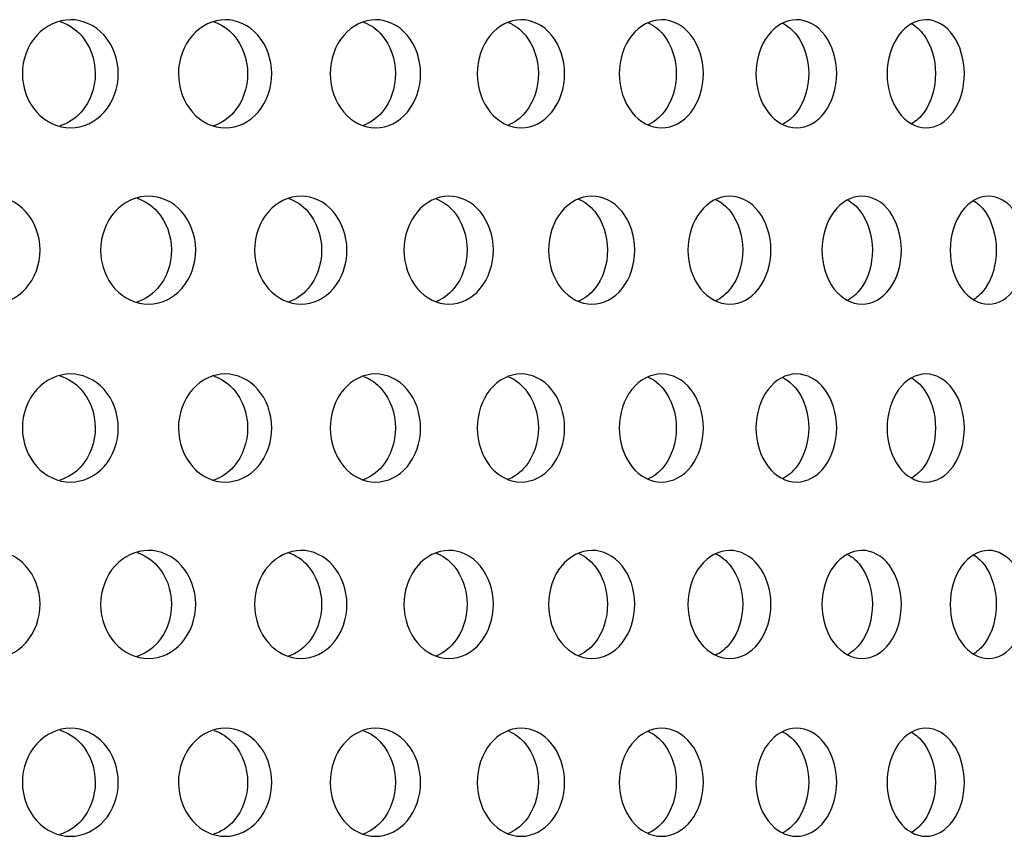
# Model space of a CAD drawing. Units: millimetres. Extents: x 0 to 291, y -1 to 204.
# Drawn here: x 191 to 196, y 158 to 162 of the extents above; entities that cross this region are included whole.
import ezdxf

# ---------------------------------------------------------------- set-up
doc = ezdxf.new("R2010")
doc.units = ezdxf.units.MM
doc.layers.add('C-23GP-CHAPA_CUB', color=7, linetype='Continuous')
doc.layers.add('Default', color=7, linetype='Continuous')

# ---------------------------------------------------------------- blocks, each defined once
blk = doc.blocks.new('SE1')
at = {"layer": 'C-23GP-CHAPA_CUB', "color": 7, "linetype": 'Continuous'}
for points, knots in [([(191.7431, 161.4029), (191.6807, 161.4029), (191.6193, 161.4311), (191.5297, 161.5298), (191.5027, 161.6007), (191.5024, 161.7429), (191.5288, 161.8137), (191.6191, 161.9138), (191.6808, 161.9417), (191.8041, 161.942), (191.8659, 161.9139), (191.9542, 161.8154), (191.9808, 161.7449), (191.9812, 161.6014), (191.9549, 161.5305), (191.8667, 161.4313), (191.8055, 161.4029), (191.7431, 161.4029)], [0, 0, 0, 0, 0.125, 0.125, 0.25, 0.25, 0.375, 0.375, 0.5, 0.5, 0.625, 0.625, 0.75, 0.75, 0.875, 0.875, 1, 1, 1, 1]), ([(191.69, 161.9324), (191.7293, 161.9203), (191.766, 161.897), (191.8393, 161.8155), (191.8659, 161.7449), (191.8663, 161.6014), (191.84, 161.5305), (191.7663, 161.4477), (191.729, 161.424), (191.6889, 161.4119)], [0.5427822, 0.5427822, 0.5427822, 0.5427822, 0.625, 0.625, 0.75, 0.75, 0.875, 0.875, 0.9586499, 0.9586499, 0.9586499, 0.9586499]), ([(192.5151, 161.4029), (192.4544, 161.4029), (192.3947, 161.4311), (192.3075, 161.5298), (192.2811, 161.6007), (192.2809, 161.7429), (192.3066, 161.8137), (192.3945, 161.9138), (192.4545, 161.9417), (192.5745, 161.942), (192.6345, 161.9139), (192.7203, 161.8154), (192.7462, 161.7449), (192.7465, 161.6014), (192.721, 161.5305), (192.6353, 161.4313), (192.5758, 161.4029), (192.5151, 161.4029)], [0, 0, 0, 0, 0.125, 0.125, 0.25, 0.25, 0.375, 0.375, 0.5, 0.5, 0.625, 0.625, 0.75, 0.75, 0.875, 0.875, 1, 1, 1, 1]), ([(192.4583, 161.9312), (192.4952, 161.9188), (192.5295, 161.896), (192.5999, 161.8155), (192.6258, 161.7449), (192.6261, 161.6014), (192.6006, 161.5305), (192.5296, 161.4485), (192.4944, 161.4251), (192.4564, 161.4128)], [0.5453558, 0.5453558, 0.5453558, 0.5453558, 0.625, 0.625, 0.75, 0.75, 0.875, 0.875, 0.9566933, 0.9566933, 0.9566933, 0.9566933]), ([(193.2648, 161.4029), (193.2059, 161.4029), (193.148, 161.4311), (193.0634, 161.5298), (193.0378, 161.6007), (193.0376, 161.7429), (193.0626, 161.8137), (193.1479, 161.9138), (193.2061, 161.9417), (193.3224, 161.942), (193.3806, 161.9139), (193.4637, 161.8154), (193.4888, 161.7449), (193.4891, 161.6014), (193.4644, 161.5305), (193.3813, 161.4313), (193.3237, 161.4029), (193.2648, 161.4029)], [0, 0, 0, 0, 0.125, 0.125, 0.25, 0.25, 0.375, 0.375, 0.5, 0.5, 0.625, 0.625, 0.75, 0.75, 0.875, 0.875, 1, 1, 1, 1]), ([(193.9906, 161.4029), (193.9338, 161.4029), (193.8777, 161.4311), (193.7959, 161.5298), (193.7712, 161.6007), (193.7709, 161.7429), (193.7951, 161.8137), (193.8776, 161.9138), (193.9339, 161.9417), (194.0463, 161.942), (194.1025, 161.9139), (194.1828, 161.8154), (194.207, 161.7449), (194.2074, 161.6014), (194.1835, 161.5305), (194.1033, 161.4313), (194.0475, 161.4029), (193.9906, 161.4029)], [0, 0, 0, 0, 0.125, 0.125, 0.25, 0.25, 0.375, 0.375, 0.5, 0.5, 0.625, 0.625, 0.75, 0.75, 0.875, 0.875, 1, 1, 1, 1]), ([(194.6911, 161.4029), (194.6363, 161.4029), (194.5823, 161.4311), (194.5034, 161.5298), (194.4796, 161.6007), (194.4793, 161.7429), (194.5026, 161.8137), (194.5822, 161.9138), (194.6364, 161.9417), (194.7447, 161.942), (194.7989, 161.9139), (194.8762, 161.8154), (194.8995, 161.7449), (194.8998, 161.6014), (194.8768, 161.5305), (194.7996, 161.4313), (194.7459, 161.4029), (194.6911, 161.4029)], [0, 0, 0, 0, 0.125, 0.125, 0.25, 0.25, 0.375, 0.375, 0.5, 0.5, 0.625, 0.625, 0.75, 0.75, 0.875, 0.875, 1, 1, 1, 1]), ([(195.3648, 161.4029), (195.3122, 161.4029), (195.2603, 161.4311), (195.1845, 161.5298), (195.1616, 161.6007), (195.1613, 161.7429), (195.1837, 161.8137), (195.2602, 161.9138), (195.3123, 161.9417), (195.4162, 161.942), (195.4682, 161.9139), (195.5424, 161.8154), (195.5647, 161.7449), (195.565, 161.6014), (195.5429, 161.5305), (195.4689, 161.4313), (195.4174, 161.4029), (195.3648, 161.4029)], [0, 0, 0, 0, 0.125, 0.125, 0.25, 0.25, 0.375, 0.375, 0.5, 0.5, 0.625, 0.625, 0.75, 0.75, 0.875, 0.875, 1, 1, 1, 1]), ([(196.0102, 161.4029), (195.9599, 161.4029), (195.9103, 161.4311), (195.8377, 161.5298), (195.8158, 161.6007), (195.8155, 161.7429), (195.837, 161.8137), (195.9101, 161.9138), (195.96, 161.9417), (196.0594, 161.942), (196.1091, 161.9139), (196.1799, 161.8154), (196.2012, 161.7449), (196.2015, 161.6014), (196.1805, 161.5305), (196.1097, 161.4313), (196.0605, 161.4029), (196.0102, 161.4029)], [0, 0, 0, 0, 0.125, 0.125, 0.25, 0.25, 0.375, 0.375, 0.5, 0.5, 0.625, 0.625, 0.75, 0.75, 0.875, 0.875, 1, 1, 1, 1]), ([(193.2045, 161.9299), (193.2388, 161.9173), (193.2707, 161.895), (193.338, 161.8155), (193.3631, 161.7449), (193.3634, 161.6014), (193.3387, 161.5305), (193.2706, 161.4493), (193.2375, 161.4263), (193.2018, 161.4138)], [0.5480954, 0.5480954, 0.5480954, 0.5480954, 0.625, 0.625, 0.75, 0.75, 0.875, 0.875, 0.9546129, 0.9546129, 0.9546129, 0.9546129]), ([(193.9269, 161.9284), (193.9586, 161.9156), (193.9881, 161.8938), (194.0521, 161.8155), (194.0764, 161.7449), (194.0767, 161.6014), (194.0528, 161.5305), (193.9877, 161.4502), (193.9568, 161.4276), (193.9234, 161.4148)], [0.5510285, 0.5510285, 0.5510285, 0.5510285, 0.625, 0.625, 0.75, 0.75, 0.875, 0.875, 0.9523878, 0.9523878, 0.9523878, 0.9523878]), ([(194.624, 161.9267), (194.6531, 161.9137), (194.6801, 161.8926), (194.7407, 161.8155), (194.7641, 161.7449), (194.7644, 161.6014), (194.7414, 161.5305), (194.6795, 161.4513), (194.651, 161.4292), (194.6201, 161.4162)], [0.5541881, 0.5541881, 0.5541881, 0.5541881, 0.625, 0.625, 0.75, 0.75, 0.875, 0.875, 0.94969, 0.94969, 0.94969, 0.94969]), ([(195.2945, 161.9248), (195.3209, 161.9116), (195.3452, 161.8912), (195.4024, 161.8155), (195.4248, 161.7449), (195.4251, 161.6014), (195.403, 161.5305), (195.3452, 161.4533), (195.32, 161.4322), (195.2927, 161.419)], [0.5576142, 0.5576142, 0.5576142, 0.5576142, 0.625, 0.625, 0.75, 0.75, 0.875, 0.875, 0.9446602, 0.9446602, 0.9446602, 0.9446602]), ([(195.9368, 161.9225), (195.9604, 161.9093), (195.9822, 161.8897), (196.0358, 161.8155), (196.0572, 161.7449), (196.0575, 161.6014), (196.0364, 161.5305), (195.9827, 161.4554), (195.9608, 161.4356), (195.9371, 161.4222)], [0.561355, 0.561355, 0.561355, 0.561355, 0.625, 0.625, 0.75, 0.75, 0.875, 0.875, 0.939167, 0.939167, 0.939167, 0.939167]), ([(191.3489, 160.5229), (191.2855, 160.5229), (191.2231, 160.5509), (191.1317, 160.6494), (191.104, 160.7204), (191.1037, 160.8631), (191.1308, 160.9339), (191.2229, 161.0339), (191.2856, 161.0617), (191.4108, 161.0621), (191.4737, 161.0341), (191.5637, 160.9358), (191.591, 160.8651), (191.5914, 160.7213), (191.5645, 160.6502), (191.4745, 160.5511), (191.4123, 160.5229), (191.3489, 160.5229)], [0, 0, 0, 0, 0.125, 0.125, 0.25, 0.25, 0.375, 0.375, 0.5, 0.5, 0.625, 0.625, 0.75, 0.75, 0.875, 0.875, 1, 1, 1, 1]), ([(192.1315, 160.5229), (192.0697, 160.5229), (192.009, 160.5509), (191.9199, 160.6494), (191.8929, 160.7204), (191.8926, 160.8631), (191.919, 160.9339), (192.0087, 161.0339), (192.0698, 161.0617), (192.1918, 161.0621), (192.2529, 161.0341), (192.3406, 160.9358), (192.3671, 160.8651), (192.3675, 160.7213), (192.3413, 160.6502), (192.2538, 160.5511), (192.1932, 160.5229), (192.1315, 160.5229)], [0, 0, 0, 0, 0.125, 0.125, 0.25, 0.25, 0.375, 0.375, 0.5, 0.5, 0.625, 0.625, 0.75, 0.75, 0.875, 0.875, 1, 1, 1, 1]), ([(192.0746, 161.0515), (192.1123, 161.0392), (192.1475, 161.0164), (192.2195, 160.9359), (192.2461, 160.8651), (192.2465, 160.7213), (192.2203, 160.6502), (192.1477, 160.5682), (192.1117, 160.5449), (192.0729, 160.5327)], [0.5450256, 0.5450256, 0.5450256, 0.5450256, 0.625, 0.625, 0.75, 0.75, 0.875, 0.875, 0.9569079, 0.9569079, 0.9569079, 0.9569079]), ([(192.8925, 160.5229), (192.8326, 160.5229), (192.7735, 160.5509), (192.687, 160.6494), (192.6607, 160.7204), (192.6604, 160.8631), (192.6861, 160.9339), (192.7733, 161.0339), (192.8326, 161.0617), (192.9511, 161.0621), (193.0105, 161.0341), (193.0955, 160.9358), (193.1213, 160.8651), (193.1217, 160.7213), (193.0963, 160.6502), (193.0113, 160.5511), (192.9525, 160.5229), (192.8925, 160.5229)], [0, 0, 0, 0, 0.125, 0.125, 0.25, 0.25, 0.375, 0.375, 0.5, 0.5, 0.625, 0.625, 0.75, 0.75, 0.875, 0.875, 1, 1, 1, 1]), ([(192.8321, 161.0502), (192.8673, 161.0377), (192.9002, 161.0154), (192.9691, 160.9359), (192.995, 160.8651), (192.9953, 160.7213), (192.9699, 160.6502), (192.9001, 160.569), (192.8662, 160.546), (192.8296, 160.5336)], [0.5476666, 0.5476666, 0.5476666, 0.5476666, 0.625, 0.625, 0.75, 0.75, 0.875, 0.875, 0.9548912, 0.9548912, 0.9548912, 0.9548912]), ([(193.6305, 160.5229), (193.5724, 160.5229), (193.5153, 160.5509), (193.4314, 160.6494), (193.4059, 160.7204), (193.4057, 160.8631), (193.4305, 160.9339), (193.515, 161.0339), (193.5725, 161.0617), (193.6872, 161.0621), (193.7447, 161.0341), (193.8269, 160.9358), (193.8519, 160.8651), (193.8522, 160.7213), (193.8277, 160.6502), (193.7455, 160.5511), (193.6885, 160.5229), (193.6305, 160.5229)], [0, 0, 0, 0, 0.125, 0.125, 0.25, 0.25, 0.375, 0.375, 0.5, 0.5, 0.625, 0.625, 0.75, 0.75, 0.875, 0.875, 1, 1, 1, 1]), ([(193.5666, 161.0488), (193.5993, 161.036), (193.6297, 161.0143), (193.6955, 160.9359), (193.7205, 160.8651), (193.7209, 160.7213), (193.6963, 160.6502), (193.6294, 160.5698), (193.5977, 160.5473), (193.5634, 160.5346)], [0.5504855, 0.5504855, 0.5504855, 0.5504855, 0.625, 0.625, 0.75, 0.75, 0.875, 0.875, 0.952741, 0.952741, 0.952741, 0.952741]), ([(194.3439, 160.5229), (194.2878, 160.5229), (194.2326, 160.5509), (194.1516, 160.6494), (194.127, 160.7204), (194.1268, 160.8631), (194.1508, 160.9339), (194.2324, 161.0339), (194.2879, 161.0617), (194.3986, 161.0621), (194.454, 161.0341), (194.5334, 160.9358), (194.5574, 160.8651), (194.5577, 160.7213), (194.5341, 160.6502), (194.4548, 160.5511), (194.3999, 160.5229), (194.3439, 160.5229)], [0, 0, 0, 0, 0.125, 0.125, 0.25, 0.25, 0.375, 0.375, 0.5, 0.5, 0.625, 0.625, 0.75, 0.75, 0.875, 0.875, 1, 1, 1, 1]), ([(194.2767, 161.0472), (194.3068, 161.0343), (194.3347, 161.0131), (194.3972, 160.9359), (194.4213, 160.8651), (194.4216, 160.7213), (194.3979, 160.6502), (194.3342, 160.5708), (194.3046, 160.5486), (194.2726, 160.5358)], [0.5535124, 0.5535124, 0.5535124, 0.5535124, 0.625, 0.625, 0.75, 0.75, 0.875, 0.875, 0.9504344, 0.9504344, 0.9504344, 0.9504344]), ([(195.0311, 160.5229), (194.9772, 160.5229), (194.9241, 160.5509), (194.8462, 160.6494), (194.8225, 160.7204), (194.8222, 160.8631), (194.8454, 160.9339), (194.9239, 161.0339), (194.9773, 161.0617), (195.0837, 161.0621), (195.137, 161.0341), (195.2133, 160.9358), (195.2364, 160.8651), (195.2367, 160.7213), (195.2139, 160.6502), (195.1378, 160.5511), (195.085, 160.5229), (195.0311, 160.5229)], [0, 0, 0, 0, 0.125, 0.125, 0.25, 0.25, 0.375, 0.375, 0.5, 0.5, 0.625, 0.625, 0.75, 0.75, 0.875, 0.875, 1, 1, 1, 1]), ([(195.6908, 160.5229), (195.6392, 160.5229), (195.5883, 160.5509), (195.5135, 160.6494), (195.4908, 160.7204), (195.4906, 160.8631), (195.5128, 160.9339), (195.5881, 161.0339), (195.6393, 161.0617), (195.7413, 161.0621), (195.7923, 161.0341), (195.8653, 160.9358), (195.8873, 160.8651), (195.8877, 160.7213), (195.8659, 160.6502), (195.793, 160.5511), (195.7424, 160.5229), (195.6908, 160.5229)], [0, 0, 0, 0, 0.125, 0.125, 0.25, 0.25, 0.375, 0.375, 0.5, 0.5, 0.625, 0.625, 0.75, 0.75, 0.875, 0.875, 1, 1, 1, 1]), ([(196.3216, 160.5229), (196.2724, 160.5229), (196.2238, 160.5509), (196.1524, 160.6494), (196.1307, 160.7204), (196.1304, 160.8631), (196.1516, 160.9339), (196.2236, 161.0339), (196.2724, 161.0617), (196.3697, 161.0621), (196.4184, 161.0341), (196.488, 160.9358), (196.509, 160.8651), (196.5093, 160.7213), (196.4886, 160.6502), (196.4191, 160.5511), (196.3709, 160.5229), (196.3216, 160.5229)], [0, 0, 0, 0, 0.125, 0.125, 0.25, 0.25, 0.375, 0.375, 0.5, 0.5, 0.625, 0.625, 0.75, 0.75, 0.875, 0.875, 1, 1, 1, 1]), ([(194.9607, 161.0454), (194.9881, 161.0323), (195.0135, 161.0118), (195.0726, 160.9359), (195.0958, 160.8651), (195.0961, 160.7213), (195.0733, 160.6502), (195.0134, 160.5725), (194.9869, 160.5512), (194.9582, 160.5381)], [0.5567832, 0.5567832, 0.5567832, 0.5567832, 0.625, 0.625, 0.75, 0.75, 0.875, 0.875, 0.9460639, 0.9460639, 0.9460639, 0.9460639]), ([(195.6174, 161.0433), (195.6421, 161.0301), (195.6649, 161.0104), (195.7204, 160.9359), (195.7426, 160.8651), (195.7429, 160.7213), (195.7211, 160.6502), (195.6652, 160.5746), (195.6421, 160.5544), (195.6169, 160.5411)], [0.5603416, 0.5603416, 0.5603416, 0.5603416, 0.625, 0.625, 0.75, 0.75, 0.875, 0.875, 0.9408173, 0.9408173, 0.9408173, 0.9408173]), ([(196.2452, 161.0408), (196.2671, 161.0277), (196.2874, 161.0089), (196.3392, 160.9359), (196.3604, 160.8651), (196.3607, 160.7213), (196.3399, 160.6502), (196.2882, 160.5769), (196.2684, 160.558), (196.2468, 160.5448)], [0.5642408, 0.5642408, 0.5642408, 0.5642408, 0.625, 0.625, 0.75, 0.75, 0.875, 0.875, 0.9350722, 0.9350722, 0.9350722, 0.9350722]), ([(191.7431, 159.6355), (191.6807, 159.6355), (191.6193, 159.6637), (191.5297, 159.7625), (191.5027, 159.8333), (191.5024, 159.9756), (191.5288, 160.0463), (191.6191, 160.1465), (191.6808, 160.1744), (191.8041, 160.1747), (191.8659, 160.1465), (191.9542, 160.0481), (191.9808, 159.9775), (191.9812, 159.834), (191.9549, 159.7632), (191.8667, 159.664), (191.8055, 159.6355), (191.7431, 159.6355)], [0, 0, 0, 0, 0.125, 0.125, 0.25, 0.25, 0.375, 0.375, 0.5, 0.5, 0.625, 0.625, 0.75, 0.75, 0.875, 0.875, 1, 1, 1, 1]), ([(191.69, 160.1651), (191.7293, 160.153), (191.766, 160.1297), (191.8393, 160.0481), (191.8659, 159.9776), (191.8663, 159.834), (191.84, 159.7632), (191.7663, 159.6804), (191.729, 159.6567), (191.6889, 159.6446)], [0.5427822, 0.5427822, 0.5427822, 0.5427822, 0.625, 0.625, 0.75, 0.75, 0.875, 0.875, 0.9586499, 0.9586499, 0.9586499, 0.9586499]), ([(192.5151, 159.6355), (192.4544, 159.6355), (192.3947, 159.6637), (192.3075, 159.7625), (192.2811, 159.8333), (192.2809, 159.9756), (192.3066, 160.0463), (192.3945, 160.1465), (192.4545, 160.1744), (192.5745, 160.1747), (192.6345, 160.1465), (192.7203, 160.0481), (192.7462, 159.9775), (192.7465, 159.834), (192.721, 159.7632), (192.6353, 159.664), (192.5758, 159.6355), (192.5151, 159.6355)], [0, 0, 0, 0, 0.125, 0.125, 0.25, 0.25, 0.375, 0.375, 0.5, 0.5, 0.625, 0.625, 0.75, 0.75, 0.875, 0.875, 1, 1, 1, 1]), ([(192.4583, 160.1639), (192.4952, 160.1515), (192.5295, 160.1287), (192.5999, 160.0481), (192.6258, 159.9776), (192.6261, 159.834), (192.6006, 159.7632), (192.5296, 159.6812), (192.4944, 159.6578), (192.4564, 159.6455)], [0.5453558, 0.5453558, 0.5453558, 0.5453558, 0.625, 0.625, 0.75, 0.75, 0.875, 0.875, 0.9566933, 0.9566933, 0.9566933, 0.9566933]), ([(193.2648, 159.6355), (193.2059, 159.6355), (193.148, 159.6637), (193.0634, 159.7625), (193.0378, 159.8333), (193.0376, 159.9756), (193.0626, 160.0463), (193.1479, 160.1465), (193.2061, 160.1744), (193.3224, 160.1747), (193.3806, 160.1465), (193.4637, 160.0481), (193.4888, 159.9775), (193.4891, 159.834), (193.4644, 159.7632), (193.3813, 159.664), (193.3237, 159.6355), (193.2648, 159.6355)], [0, 0, 0, 0, 0.125, 0.125, 0.25, 0.25, 0.375, 0.375, 0.5, 0.5, 0.625, 0.625, 0.75, 0.75, 0.875, 0.875, 1, 1, 1, 1]), ([(193.9906, 159.6355), (193.9338, 159.6355), (193.8777, 159.6637), (193.7959, 159.7625), (193.7712, 159.8333), (193.7709, 159.9756), (193.7951, 160.0463), (193.8776, 160.1465), (193.9339, 160.1744), (194.0463, 160.1747), (194.1025, 160.1465), (194.1828, 160.0481), (194.207, 159.9775), (194.2074, 159.834), (194.1835, 159.7632), (194.1033, 159.664), (194.0475, 159.6355), (193.9906, 159.6355)], [0, 0, 0, 0, 0.125, 0.125, 0.25, 0.25, 0.375, 0.375, 0.5, 0.5, 0.625, 0.625, 0.75, 0.75, 0.875, 0.875, 1, 1, 1, 1]), ([(194.6911, 159.6355), (194.6363, 159.6355), (194.5823, 159.6637), (194.5034, 159.7625), (194.4796, 159.8333), (194.4793, 159.9756), (194.5026, 160.0463), (194.5822, 160.1465), (194.6364, 160.1744), (194.7447, 160.1747), (194.7989, 160.1465), (194.8762, 160.0481), (194.8995, 159.9775), (194.8998, 159.834), (194.8768, 159.7632), (194.7996, 159.664), (194.7459, 159.6355), (194.6911, 159.6355)], [0, 0, 0, 0, 0.125, 0.125, 0.25, 0.25, 0.375, 0.375, 0.5, 0.5, 0.625, 0.625, 0.75, 0.75, 0.875, 0.875, 1, 1, 1, 1]), ([(195.3648, 159.6355), (195.3122, 159.6355), (195.2603, 159.6637), (195.1845, 159.7625), (195.1616, 159.8333), (195.1613, 159.9756), (195.1837, 160.0463), (195.2602, 160.1465), (195.3123, 160.1744), (195.4162, 160.1747), (195.4682, 160.1465), (195.5424, 160.0481), (195.5647, 159.9775), (195.565, 159.834), (195.5429, 159.7632), (195.4689, 159.664), (195.4174, 159.6355), (195.3648, 159.6355)], [0, 0, 0, 0, 0.125, 0.125, 0.25, 0.25, 0.375, 0.375, 0.5, 0.5, 0.625, 0.625, 0.75, 0.75, 0.875, 0.875, 1, 1, 1, 1]), ([(196.0102, 159.6355), (195.9599, 159.6355), (195.9103, 159.6637), (195.8377, 159.7625), (195.8158, 159.8333), (195.8155, 159.9756), (195.837, 160.0463), (195.9101, 160.1465), (195.96, 160.1744), (196.0594, 160.1747), (196.1091, 160.1465), (196.1799, 160.0481), (196.2012, 159.9775), (196.2015, 159.834), (196.1805, 159.7632), (196.1097, 159.664), (196.0605, 159.6355), (196.0102, 159.6355)], [0, 0, 0, 0, 0.125, 0.125, 0.25, 0.25, 0.375, 0.375, 0.5, 0.5, 0.625, 0.625, 0.75, 0.75, 0.875, 0.875, 1, 1, 1, 1]), ([(193.2045, 160.1626), (193.2388, 160.1499), (193.2707, 160.1276), (193.338, 160.0481), (193.3631, 159.9776), (193.3634, 159.834), (193.3387, 159.7632), (193.2706, 159.682), (193.2375, 159.659), (193.2018, 159.6464)], [0.5480954, 0.5480954, 0.5480954, 0.5480954, 0.625, 0.625, 0.75, 0.75, 0.875, 0.875, 0.9546129, 0.9546129, 0.9546129, 0.9546129]), ([(193.9269, 160.1611), (193.9586, 160.1482), (193.9881, 160.1265), (194.0521, 160.0481), (194.0764, 159.9776), (194.0767, 159.834), (194.0528, 159.7632), (193.9877, 159.6829), (193.9568, 159.6603), (193.9234, 159.6475)], [0.5510285, 0.5510285, 0.5510285, 0.5510285, 0.625, 0.625, 0.75, 0.75, 0.875, 0.875, 0.9523878, 0.9523878, 0.9523878, 0.9523878]), ([(194.624, 160.1594), (194.6531, 160.1463), (194.6801, 160.1252), (194.7407, 160.0481), (194.7641, 159.9776), (194.7644, 159.834), (194.7414, 159.7632), (194.6795, 159.6839), (194.651, 159.6619), (194.6201, 159.6489)], [0.5541881, 0.5541881, 0.5541881, 0.5541881, 0.625, 0.625, 0.75, 0.75, 0.875, 0.875, 0.94969, 0.94969, 0.94969, 0.94969]), ([(195.2945, 160.1574), (195.3209, 160.1443), (195.3452, 160.1239), (195.4024, 160.0481), (195.4248, 159.9776), (195.4251, 159.834), (195.403, 159.7632), (195.3452, 159.6859), (195.32, 159.6649), (195.2927, 159.6516)], [0.5576142, 0.5576142, 0.5576142, 0.5576142, 0.625, 0.625, 0.75, 0.75, 0.875, 0.875, 0.9446602, 0.9446602, 0.9446602, 0.9446602]), ([(195.9368, 160.1552), (195.9604, 160.142), (195.9822, 160.1224), (196.0358, 160.0481), (196.0572, 159.9776), (196.0575, 159.834), (196.0364, 159.7632), (195.9827, 159.6881), (195.9608, 159.6682), (195.9371, 159.6549)], [0.561355, 0.561355, 0.561355, 0.561355, 0.625, 0.625, 0.75, 0.75, 0.875, 0.875, 0.939167, 0.939167, 0.939167, 0.939167]), ([(191.3489, 158.7555), (191.2855, 158.7555), (191.2231, 158.7835), (191.1317, 158.8821), (191.104, 158.9531), (191.1037, 159.0957), (191.1308, 159.1666), (191.2229, 159.2666), (191.2856, 159.2943), (191.4108, 159.2947), (191.4737, 159.2668), (191.5637, 159.1685), (191.591, 159.0978), (191.5914, 158.954), (191.5645, 158.8829), (191.4745, 158.7838), (191.4123, 158.7555), (191.3489, 158.7555)], [0, 0, 0, 0, 0.125, 0.125, 0.25, 0.25, 0.375, 0.375, 0.5, 0.5, 0.625, 0.625, 0.75, 0.75, 0.875, 0.875, 1, 1, 1, 1]), ([(192.1315, 158.7555), (192.0697, 158.7555), (192.009, 158.7835), (191.9199, 158.8821), (191.8929, 158.9531), (191.8926, 159.0957), (191.919, 159.1666), (192.0087, 159.2666), (192.0698, 159.2943), (192.1918, 159.2947), (192.2529, 159.2668), (192.3406, 159.1685), (192.3671, 159.0978), (192.3675, 158.954), (192.3413, 158.8829), (192.2538, 158.7838), (192.1932, 158.7555), (192.1315, 158.7555)], [0, 0, 0, 0, 0.125, 0.125, 0.25, 0.25, 0.375, 0.375, 0.5, 0.5, 0.625, 0.625, 0.75, 0.75, 0.875, 0.875, 1, 1, 1, 1]), ([(192.0746, 159.2841), (192.1123, 159.2718), (192.1475, 159.2491), (192.2195, 159.1686), (192.2461, 159.0978), (192.2465, 158.954), (192.2203, 158.8829), (192.1477, 158.8009), (192.1117, 158.7775), (192.0729, 158.7653)], [0.5450256, 0.5450256, 0.5450256, 0.5450256, 0.625, 0.625, 0.75, 0.75, 0.875, 0.875, 0.9569079, 0.9569079, 0.9569079, 0.9569079]), ([(192.8925, 158.7555), (192.8326, 158.7555), (192.7735, 158.7835), (192.687, 158.8821), (192.6607, 158.9531), (192.6604, 159.0957), (192.6861, 159.1666), (192.7733, 159.2666), (192.8326, 159.2943), (192.9511, 159.2947), (193.0105, 159.2668), (193.0955, 159.1685), (193.1213, 159.0978), (193.1217, 158.954), (193.0963, 158.8829), (193.0113, 158.7838), (192.9525, 158.7555), (192.8925, 158.7555)], [0, 0, 0, 0, 0.125, 0.125, 0.25, 0.25, 0.375, 0.375, 0.5, 0.5, 0.625, 0.625, 0.75, 0.75, 0.875, 0.875, 1, 1, 1, 1]), ([(192.8321, 159.2829), (192.8673, 159.2703), (192.9002, 159.248), (192.9691, 159.1686), (192.995, 159.0978), (192.9953, 158.954), (192.9699, 158.8829), (192.9001, 158.8017), (192.8662, 158.7787), (192.8296, 158.7662)], [0.5476666, 0.5476666, 0.5476666, 0.5476666, 0.625, 0.625, 0.75, 0.75, 0.875, 0.875, 0.9548912, 0.9548912, 0.9548912, 0.9548912]), ([(193.6305, 158.7555), (193.5724, 158.7555), (193.5153, 158.7835), (193.4314, 158.8821), (193.4059, 158.9531), (193.4057, 159.0957), (193.4305, 159.1666), (193.515, 159.2666), (193.5725, 159.2943), (193.6872, 159.2947), (193.7447, 159.2668), (193.8269, 159.1685), (193.8519, 159.0978), (193.8522, 158.954), (193.8277, 158.8829), (193.7455, 158.7838), (193.6885, 158.7555), (193.6305, 158.7555)], [0, 0, 0, 0, 0.125, 0.125, 0.25, 0.25, 0.375, 0.375, 0.5, 0.5, 0.625, 0.625, 0.75, 0.75, 0.875, 0.875, 1, 1, 1, 1]), ([(193.5666, 159.2815), (193.5993, 159.2687), (193.6297, 159.2469), (193.6955, 159.1686), (193.7205, 159.0978), (193.7209, 158.954), (193.6963, 158.8829), (193.6294, 158.8025), (193.5977, 158.7799), (193.5634, 158.7673)], [0.5504855, 0.5504855, 0.5504855, 0.5504855, 0.625, 0.625, 0.75, 0.75, 0.875, 0.875, 0.952741, 0.952741, 0.952741, 0.952741]), ([(194.3439, 158.7555), (194.2878, 158.7555), (194.2326, 158.7835), (194.1516, 158.8821), (194.127, 158.9531), (194.1268, 159.0957), (194.1508, 159.1666), (194.2324, 159.2666), (194.2879, 159.2943), (194.3986, 159.2947), (194.454, 159.2668), (194.5334, 159.1685), (194.5574, 159.0978), (194.5577, 158.954), (194.5341, 158.8829), (194.4548, 158.7838), (194.3999, 158.7555), (194.3439, 158.7555)], [0, 0, 0, 0, 0.125, 0.125, 0.25, 0.25, 0.375, 0.375, 0.5, 0.5, 0.625, 0.625, 0.75, 0.75, 0.875, 0.875, 1, 1, 1, 1]), ([(194.2767, 159.2799), (194.3068, 159.2669), (194.3347, 159.2458), (194.3972, 159.1686), (194.4213, 159.0978), (194.4216, 158.954), (194.3979, 158.8829), (194.3342, 158.8034), (194.3046, 158.7813), (194.2726, 158.7684)], [0.5535124, 0.5535124, 0.5535124, 0.5535124, 0.625, 0.625, 0.75, 0.75, 0.875, 0.875, 0.9504344, 0.9504344, 0.9504344, 0.9504344]), ([(195.0311, 158.7555), (194.9772, 158.7555), (194.9241, 158.7835), (194.8462, 158.8821), (194.8225, 158.9531), (194.8222, 159.0957), (194.8454, 159.1666), (194.9239, 159.2666), (194.9773, 159.2943), (195.0837, 159.2947), (195.137, 159.2668), (195.2133, 159.1685), (195.2364, 159.0978), (195.2367, 158.954), (195.2139, 158.8829), (195.1378, 158.7838), (195.085, 158.7555), (195.0311, 158.7555)], [0, 0, 0, 0, 0.125, 0.125, 0.25, 0.25, 0.375, 0.375, 0.5, 0.5, 0.625, 0.625, 0.75, 0.75, 0.875, 0.875, 1, 1, 1, 1]), ([(195.6908, 158.7555), (195.6392, 158.7555), (195.5883, 158.7835), (195.5135, 158.8821), (195.4908, 158.9531), (195.4906, 159.0957), (195.5128, 159.1666), (195.5881, 159.2666), (195.6393, 159.2943), (195.7413, 159.2947), (195.7923, 159.2668), (195.8653, 159.1685), (195.8873, 159.0978), (195.8877, 158.954), (195.8659, 158.8829), (195.793, 158.7838), (195.7424, 158.7555), (195.6908, 158.7555)], [0, 0, 0, 0, 0.125, 0.125, 0.25, 0.25, 0.375, 0.375, 0.5, 0.5, 0.625, 0.625, 0.75, 0.75, 0.875, 0.875, 1, 1, 1, 1]), ([(196.3216, 158.7555), (196.2724, 158.7555), (196.2238, 158.7835), (196.1524, 158.8821), (196.1307, 158.9531), (196.1304, 159.0957), (196.1516, 159.1666), (196.2236, 159.2666), (196.2724, 159.2943), (196.3697, 159.2947), (196.4184, 159.2668), (196.488, 159.1685), (196.509, 159.0978), (196.5093, 158.954), (196.4886, 158.8829), (196.4191, 158.7838), (196.3709, 158.7555), (196.3216, 158.7555)], [0, 0, 0, 0, 0.125, 0.125, 0.25, 0.25, 0.375, 0.375, 0.5, 0.5, 0.625, 0.625, 0.75, 0.75, 0.875, 0.875, 1, 1, 1, 1]), ([(194.9607, 159.278), (194.9881, 159.265), (195.0135, 159.2445), (195.0726, 159.1686), (195.0958, 159.0978), (195.0961, 158.954), (195.0733, 158.8829), (195.0134, 158.8052), (194.9869, 158.7839), (194.9582, 158.7708)], [0.5567832, 0.5567832, 0.5567832, 0.5567832, 0.625, 0.625, 0.75, 0.75, 0.875, 0.875, 0.9460639, 0.9460639, 0.9460639, 0.9460639]), ([(195.6174, 159.2759), (195.6421, 159.2628), (195.6649, 159.2431), (195.7204, 159.1686), (195.7426, 159.0978), (195.7429, 158.954), (195.7211, 158.8829), (195.6652, 158.8072), (195.6421, 158.7871), (195.6169, 158.7738)], [0.5603416, 0.5603416, 0.5603416, 0.5603416, 0.625, 0.625, 0.75, 0.75, 0.875, 0.875, 0.9408173, 0.9408173, 0.9408173, 0.9408173]), ([(196.2452, 159.2735), (196.2671, 159.2604), (196.2874, 159.2415), (196.3392, 159.1686), (196.3604, 159.0978), (196.3607, 158.954), (196.3399, 158.8829), (196.2882, 158.8095), (196.2684, 158.7906), (196.2468, 158.7774)], [0.5642408, 0.5642408, 0.5642408, 0.5642408, 0.625, 0.625, 0.75, 0.75, 0.875, 0.875, 0.9350722, 0.9350722, 0.9350722, 0.9350722]), ([(191.7431, 157.8682), (191.6807, 157.8682), (191.6193, 157.8964), (191.5297, 157.9951), (191.5027, 158.066), (191.5024, 158.2083), (191.5288, 158.279), (191.6191, 158.3791), (191.6808, 158.407), (191.8041, 158.4074), (191.8659, 158.3792), (191.9542, 158.2808), (191.9808, 158.2102), (191.9812, 158.0667), (191.9549, 157.9959), (191.8667, 157.8966), (191.8055, 157.8682), (191.7431, 157.8682)], [0, 0, 0, 0, 0.125, 0.125, 0.25, 0.25, 0.375, 0.375, 0.5, 0.5, 0.625, 0.625, 0.75, 0.75, 0.875, 0.875, 1, 1, 1, 1]), ([(191.69, 158.3977), (191.7293, 158.3856), (191.766, 158.3624), (191.8393, 158.2808), (191.8659, 158.2102), (191.8663, 158.0667), (191.84, 157.9958), (191.7663, 157.913), (191.729, 157.8893), (191.6889, 157.8773)], [0.5427822, 0.5427822, 0.5427822, 0.5427822, 0.625, 0.625, 0.75, 0.75, 0.875, 0.875, 0.9586499, 0.9586499, 0.9586499, 0.9586499]), ([(192.5151, 157.8682), (192.4544, 157.8682), (192.3947, 157.8964), (192.3075, 157.9951), (192.2811, 158.066), (192.2809, 158.2083), (192.3066, 158.279), (192.3945, 158.3791), (192.4545, 158.407), (192.5745, 158.4074), (192.6345, 158.3792), (192.7203, 158.2808), (192.7462, 158.2102), (192.7465, 158.0667), (192.721, 157.9959), (192.6353, 157.8966), (192.5758, 157.8682), (192.5151, 157.8682)], [0, 0, 0, 0, 0.125, 0.125, 0.25, 0.25, 0.375, 0.375, 0.5, 0.5, 0.625, 0.625, 0.75, 0.75, 0.875, 0.875, 1, 1, 1, 1]), ([(192.4583, 158.3966), (192.4952, 158.3842), (192.5295, 158.3614), (192.5999, 158.2808), (192.6258, 158.2102), (192.6261, 158.0667), (192.6006, 157.9958), (192.5296, 157.9138), (192.4944, 157.8904), (192.4564, 157.8781)], [0.5453558, 0.5453558, 0.5453558, 0.5453558, 0.625, 0.625, 0.75, 0.75, 0.875, 0.875, 0.9566933, 0.9566933, 0.9566933, 0.9566933]), ([(193.2648, 157.8682), (193.2059, 157.8682), (193.148, 157.8964), (193.0634, 157.9951), (193.0378, 158.066), (193.0376, 158.2083), (193.0626, 158.279), (193.1479, 158.3791), (193.2061, 158.407), (193.3224, 158.4074), (193.3806, 158.3792), (193.4637, 158.2808), (193.4888, 158.2102), (193.4891, 158.0667), (193.4644, 157.9959), (193.3813, 157.8966), (193.3237, 157.8682), (193.2648, 157.8682)], [0, 0, 0, 0, 0.125, 0.125, 0.25, 0.25, 0.375, 0.375, 0.5, 0.5, 0.625, 0.625, 0.75, 0.75, 0.875, 0.875, 1, 1, 1, 1]), ([(193.2045, 158.3952), (193.2388, 158.3826), (193.2707, 158.3603), (193.338, 158.2808), (193.3631, 158.2102), (193.3634, 158.0667), (193.3387, 157.9958), (193.2706, 157.9146), (193.2375, 157.8916), (193.2018, 157.8791)], [0.5480954, 0.5480954, 0.5480954, 0.5480954, 0.625, 0.625, 0.75, 0.75, 0.875, 0.875, 0.9546129, 0.9546129, 0.9546129, 0.9546129]), ([(193.9906, 157.8682), (193.9338, 157.8682), (193.8777, 157.8964), (193.7959, 157.9951), (193.7712, 158.066), (193.7709, 158.2083), (193.7951, 158.279), (193.8776, 158.3791), (193.9339, 158.407), (194.0463, 158.4074), (194.1025, 158.3792), (194.1828, 158.2808), (194.207, 158.2102), (194.2074, 158.0667), (194.1835, 157.9959), (194.1033, 157.8966), (194.0475, 157.8682), (193.9906, 157.8682)], [0, 0, 0, 0, 0.125, 0.125, 0.25, 0.25, 0.375, 0.375, 0.5, 0.5, 0.625, 0.625, 0.75, 0.75, 0.875, 0.875, 1, 1, 1, 1]), ([(194.6911, 157.8682), (194.6363, 157.8682), (194.5823, 157.8964), (194.5034, 157.9951), (194.4796, 158.066), (194.4793, 158.2083), (194.5026, 158.279), (194.5822, 158.3791), (194.6364, 158.407), (194.7447, 158.4074), (194.7989, 158.3792), (194.8762, 158.2808), (194.8995, 158.2102), (194.8998, 158.0667), (194.8768, 157.9959), (194.7996, 157.8966), (194.7459, 157.8682), (194.6911, 157.8682)], [0, 0, 0, 0, 0.125, 0.125, 0.25, 0.25, 0.375, 0.375, 0.5, 0.5, 0.625, 0.625, 0.75, 0.75, 0.875, 0.875, 1, 1, 1, 1]), ([(195.3648, 157.8682), (195.3122, 157.8682), (195.2603, 157.8964), (195.1845, 157.9951), (195.1616, 158.066), (195.1613, 158.2083), (195.1837, 158.279), (195.2602, 158.3791), (195.3123, 158.407), (195.4162, 158.4074), (195.4682, 158.3792), (195.5424, 158.2808), (195.5647, 158.2102), (195.565, 158.0667), (195.5429, 157.9959), (195.4689, 157.8966), (195.4174, 157.8682), (195.3648, 157.8682)], [0, 0, 0, 0, 0.125, 0.125, 0.25, 0.25, 0.375, 0.375, 0.5, 0.5, 0.625, 0.625, 0.75, 0.75, 0.875, 0.875, 1, 1, 1, 1]), ([(196.0102, 157.8682), (195.9599, 157.8682), (195.9103, 157.8964), (195.8377, 157.9951), (195.8158, 158.066), (195.8155, 158.2083), (195.837, 158.279), (195.9101, 158.3791), (195.96, 158.407), (196.0594, 158.4074), (196.1091, 158.3792), (196.1799, 158.2808), (196.2012, 158.2102), (196.2015, 158.0667), (196.1805, 157.9959), (196.1097, 157.8966), (196.0605, 157.8682), (196.0102, 157.8682)], [0, 0, 0, 0, 0.125, 0.125, 0.25, 0.25, 0.375, 0.375, 0.5, 0.5, 0.625, 0.625, 0.75, 0.75, 0.875, 0.875, 1, 1, 1, 1]), ([(193.9269, 158.3938), (193.9586, 158.3809), (193.9881, 158.3591), (194.0521, 158.2808), (194.0764, 158.2102), (194.0767, 158.0667), (194.0528, 157.9958), (193.9877, 157.9155), (193.9568, 157.8929), (193.9234, 157.8802)], [0.5510285, 0.5510285, 0.5510285, 0.5510285, 0.625, 0.625, 0.75, 0.75, 0.875, 0.875, 0.9523878, 0.9523878, 0.9523878, 0.9523878]), ([(194.624, 158.3921), (194.6531, 158.379), (194.6801, 158.3579), (194.7407, 158.2808), (194.7641, 158.2102), (194.7644, 158.0667), (194.7414, 157.9958), (194.6795, 157.9166), (194.651, 157.8945), (194.6201, 157.8815)], [0.5541881, 0.5541881, 0.5541881, 0.5541881, 0.625, 0.625, 0.75, 0.75, 0.875, 0.875, 0.94969, 0.94969, 0.94969, 0.94969]), ([(195.2945, 158.3901), (195.3209, 158.377), (195.3452, 158.3565), (195.4024, 158.2808), (195.4248, 158.2102), (195.4251, 158.0667), (195.403, 157.9958), (195.3452, 157.9186), (195.32, 157.8975), (195.2927, 157.8843)], [0.5576142, 0.5576142, 0.5576142, 0.5576142, 0.625, 0.625, 0.75, 0.75, 0.875, 0.875, 0.9446602, 0.9446602, 0.9446602, 0.9446602]), ([(195.9368, 158.3878), (195.9604, 158.3747), (195.9822, 158.3551), (196.0358, 158.2808), (196.0572, 158.2102), (196.0575, 158.0667), (196.0364, 157.9958), (195.9827, 157.9208), (195.9608, 157.9009), (195.9371, 157.8876)], [0.561355, 0.561355, 0.561355, 0.561355, 0.625, 0.625, 0.75, 0.75, 0.875, 0.875, 0.939167, 0.939167, 0.939167, 0.939167])]:
    blk.add_open_spline(points, degree=3, knots=knots, dxfattribs=at)

msp = doc.modelspace()

# ---------------------------------------------------------------- block references
at = {"layer": 'Default'}
msp.add_blockref('SE1', (0, 0), dxfattribs=at)

doc.saveas('drawing.dxf')
